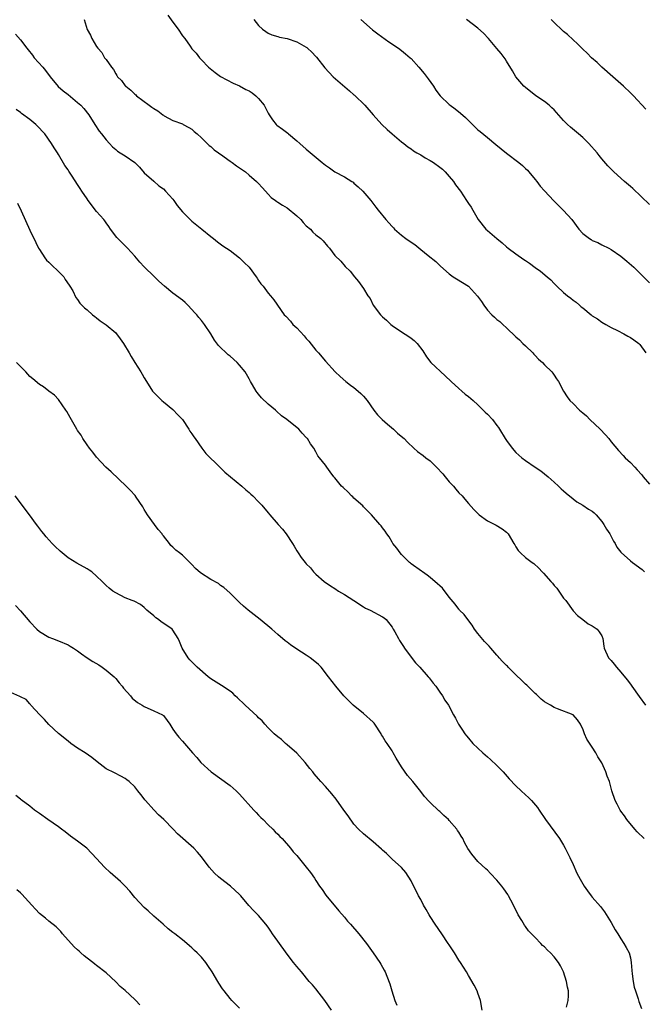
# Model space of a CAD drawing. Units: inches. Extents: x 2589000 to 2592000, y 1539000 to 1542000.
# Drawn here: x 2590889 to 2591020, y 1540732 to 1540939 of the extents above; entities that cross this region are included whole.
import ezdxf

# ---------------------------------------------------------------- set-up
doc = ezdxf.new("R2010")
doc.units = ezdxf.units.IN
doc.header["$MEASUREMENT"] = 0
doc.layers.add('LD25891539_10ft', color=52, linetype='Continuous')

msp = doc.modelspace()

# ---------------------------------------------------------------- linework, layer by layer
at = {"layer": 'LD25891539_10ft'}
for points, elevation in [([(2590902.37, 1540939), (2590903, 1540936.93), (2590903.7, 1540935.7), (2590904.01, 1540935), (2590905, 1540933.38), (2590905.22, 1540933), (2590906.06, 1540932.06), (2590906.68, 1540931), (2590907, 1540930.6), (2590908.11, 1540929), (2590908.51, 1540928.51), (2590909, 1540927.58), (2590909.26, 1540927.26), (2590909.41, 1540927), (2590910.22, 1540926.22), (2590911, 1540925.1), (2590911.1, 1540925), (2590912.21, 1540924.21), (2590913, 1540923.34), (2590913.2, 1540923.2), (2590913.36, 1540923), (2590916.03, 1540921), (2590916.62, 1540920.62), (2590917, 1540920.31), (2590917.84, 1540919.84), (2590918.89, 1540919), (2590919, 1540918.92), (2590919.2, 1540918.8), (2590921, 1540917.83), (2590923, 1540917.08), (2590923.16, 1540917), (2590924.37, 1540916.37), (2590925, 1540915.98), (2590925.5, 1540915.5), (2590926.12, 1540915), (2590927, 1540914.2), (2590928.2, 1540913), (2590928.59, 1540912.59), (2590929, 1540912.32), (2590929.66, 1540911.66), (2590930.6, 1540911), (2590930.82, 1540910.82), (2590931, 1540910.72), (2590933, 1540909.28), (2590933.41, 1540909), (2590934.32, 1540908.32), (2590936.22, 1540907), (2590937, 1540906.36), (2590938.58, 1540905), (2590939, 1540904.55), (2590939.72, 1540903.72), (2590940.41, 1540903), (2590941, 1540902.33), (2590941.65, 1540901.65), (2590942.53, 1540901), (2590942.79, 1540900.79), (2590943, 1540900.69), (2590944, 1540900), (2590945, 1540899.44), (2590947, 1540897.8), (2590947.83, 1540897), (2590948.37, 1540896.37), (2590949, 1540895.72), (2590949.85, 1540895), (2590950.38, 1540894.38), (2590951, 1540893.83), (2590952.05, 1540893), (2590952.51, 1540892.51), (2590953.42, 1540891.42), (2590953.85, 1540891), (2590955, 1540889.46), (2590956.26, 1540888.26), (2590957.18, 1540887.18), (2590958.18, 1540886.18), (2590959.08, 1540885), (2590959.97, 1540883.97), (2590960.68, 1540883), (2590961, 1540882.54), (2590961.91, 1540881), (2590962.43, 1540880.43), (2590963.05, 1540879), (2590964.59, 1540877), (2590965, 1540876.6), (2590965.86, 1540875.86), (2590966.72, 1540875), (2590967, 1540874.78), (2590969, 1540873.44), (2590970.48, 1540872.48), (2590971, 1540872.1), (2590971.64, 1540871.64), (2590972.27, 1540871), (2590973.44, 1540869.44), (2590974.2, 1540868.2), (2590975.13, 1540867), (2590978.17, 1540864.17), (2590979.39, 1540863), (2590981, 1540861.52), (2590981.62, 1540861), (2590982.33, 1540860.33), (2590983, 1540859.84), (2590983.99, 1540859), (2590985, 1540858.11), (2590986.56, 1540856.56), (2590987, 1540856.17), (2590988.05, 1540855), (2590989, 1540853.77), (2590989.32, 1540853.32), (2590989.53, 1540853), (2590990.72, 1540851), (2590991, 1540850.58), (2590992.19, 1540849), (2590993, 1540848.12), (2590994.23, 1540847), (2590995, 1540846.42), (2590997.04, 1540845.04), (2590998.23, 1540844.23), (2590999.73, 1540843), (2591001, 1540841.83), (2591001.94, 1540841), (2591002.48, 1540840.48), (2591003, 1540840.03), (2591003.53, 1540839.53), (2591005, 1540838.38), (2591005.76, 1540837.76), (2591007, 1540837.04), (2591008.21, 1540836.21), (2591009, 1540835.74), (2591009.39, 1540835.39), (2591009.79, 1540835), (2591011, 1540833.61), (2591011.46, 1540833), (2591011.98, 1540831.98), (2591012.7, 1540831), (2591013, 1540830.45), (2591013.48, 1540829.48), (2591013.79, 1540829), (2591014.19, 1540828.19), (2591015, 1540827.15), (2591015.06, 1540827.06), (2591017, 1540825.34), (2591017.44, 1540825), (2591019.5, 1540823.5), (2591020, 1540823)], 8540), ([(2590919.96, 1540939.96), (2590921, 1540938.46), (2590922.09, 1540937), (2590923, 1540935.6), (2590923.48, 1540935), (2590924.61, 1540933.39), (2590925, 1540932.86), (2590925.92, 1540931.92), (2590926.57, 1540931), (2590927, 1540930.54), (2590928.51, 1540929), (2590929.9, 1540927.9), (2590931.02, 1540927.02), (2590933.63, 1540925.63), (2590935, 1540925.08), (2590936.33, 1540924.33), (2590937, 1540924.02), (2590937.61, 1540923.61), (2590938.41, 1540923), (2590939, 1540922.44), (2590940.15, 1540921), (2590941, 1540919.37), (2590941.22, 1540919), (2590941.94, 1540917.94), (2590942.7, 1540917), (2590942.85, 1540916.85), (2590944.01, 1540916.01), (2590945.13, 1540915.13), (2590945.26, 1540915), (2590947, 1540913.57), (2590947.65, 1540913), (2590949, 1540911.77), (2590952.3, 1540909), (2590953, 1540908.43), (2590953.84, 1540907.84), (2590955, 1540907.06), (2590957, 1540905.99), (2590958.56, 1540905), (2590958.83, 1540904.83), (2590959, 1540904.68), (2590959.9, 1540903.9), (2590960.87, 1540903), (2590962.56, 1540901), (2590963.61, 1540899.61), (2590964.05, 1540899), (2590965.67, 1540897), (2590966.33, 1540896.33), (2590967, 1540895.57), (2590967.28, 1540895.28), (2590967.53, 1540895), (2590969, 1540893.75), (2590969.91, 1540893), (2590971, 1540892.24), (2590971.77, 1540891.77), (2590973, 1540890.71), (2590974.56, 1540889.44), (2590976.19, 1540888.19), (2590977, 1540887.37), (2590977.19, 1540887.19), (2590979, 1540885.64), (2590979.82, 1540885), (2590980.53, 1540884.53), (2590981.79, 1540883.79), (2590983.04, 1540883), (2590984.95, 1540880.95), (2590985.78, 1540879.78), (2590986.23, 1540879), (2590987, 1540878), (2590987.92, 1540877), (2590988.51, 1540876.51), (2590989, 1540876.05), (2590989.6, 1540875.6), (2590990.22, 1540875), (2590991, 1540874.3), (2590993, 1540872.41), (2590993.74, 1540871.74), (2590994.47, 1540871), (2590995, 1540870.5), (2590996.51, 1540869), (2590996.73, 1540868.73), (2590997, 1540868.48), (2590997.72, 1540867.72), (2590998.56, 1540867), (2590999, 1540866.52), (2591000.55, 1540865), (2591000.73, 1540864.73), (2591001, 1540864.36), (2591001.53, 1540863.53), (2591001.93, 1540863), (2591002.96, 1540861), (2591003.76, 1540859.76), (2591004.29, 1540859), (2591005, 1540858.36), (2591006.31, 1540857), (2591006.7, 1540856.7), (2591007, 1540856.43), (2591007.77, 1540855.77), (2591008.5, 1540855), (2591010.64, 1540853), (2591011.78, 1540851.78), (2591012.46, 1540851), (2591013, 1540850.31), (2591014.51, 1540848.51), (2591015.47, 1540847.47), (2591015.94, 1540847), (2591017, 1540846), (2591017.94, 1540845), (2591018.45, 1540844.45), (2591019.39, 1540843.39), (2591019.69, 1540843), (2591021, 1540841.46)], 8530), ([(2590937.96, 1540939), (2590939, 1540937.75), (2590939.8, 1540937), (2590940.48, 1540936.48), (2590941, 1540936.17), (2590941.79, 1540935.79), (2590943, 1540935.47), (2590943.34, 1540935.34), (2590945, 1540935), (2590947, 1540934.35), (2590949, 1540933.19), (2590949.12, 1540933.12), (2590949.26, 1540933), (2590950.17, 1540932.17), (2590951, 1540931.22), (2590951.11, 1540931.11), (2590952.86, 1540928.86), (2590954.65, 1540927), (2590958.06, 1540924.06), (2590959, 1540923.23), (2590959.13, 1540923.13), (2590961.3, 1540921), (2590963, 1540918.98), (2590964.88, 1540917), (2590965.95, 1540915.95), (2590967, 1540914.98), (2590969, 1540913.3), (2590969.43, 1540913), (2590970.3, 1540912.3), (2590971, 1540911.84), (2590971.47, 1540911.47), (2590972.21, 1540911), (2590973, 1540910.57), (2590973.96, 1540909.96), (2590975, 1540909.44), (2590975.66, 1540909), (2590977, 1540908.04), (2590977.57, 1540907.57), (2590978.13, 1540907), (2590979, 1540906.04), (2590979.89, 1540905), (2590980.33, 1540904.33), (2590981.33, 1540903), (2590981.96, 1540901.96), (2590982.64, 1540901), (2590983, 1540900.41), (2590983.58, 1540899.58), (2590983.94, 1540899), (2590985.08, 1540897), (2590986.66, 1540895), (2590987, 1540894.7), (2590988.96, 1540893), (2590990.1, 1540892.1), (2590991, 1540891.31), (2590991.39, 1540891), (2590993, 1540889.79), (2590994.64, 1540888.64), (2590995, 1540888.38), (2590995.83, 1540887.83), (2590997, 1540886.96), (2590998.15, 1540886.15), (2590999.53, 1540885), (2591000.32, 1540884.32), (2591001, 1540883.55), (2591001.31, 1540883.31), (2591001.57, 1540883), (2591003, 1540881.69), (2591003.83, 1540881), (2591004.53, 1540880.53), (2591005, 1540880.11), (2591005.66, 1540879.66), (2591006.3, 1540879), (2591006.71, 1540878.71), (2591007, 1540878.45), (2591008.76, 1540877), (2591009, 1540876.82), (2591010.13, 1540876.13), (2591011, 1540875.48), (2591011.83, 1540875), (2591013, 1540874.33), (2591014.31, 1540873.69), (2591015.63, 1540873), (2591016.49, 1540872.49), (2591017, 1540872.25), (2591017.72, 1540871.72), (2591018.78, 1540871), (2591019, 1540870.76), (2591020.27, 1540869)], 8520), ([(2590960.44, 1540939), (2590962.88, 1540936.88), (2590963.99, 1540935.99), (2590966.3, 1540934.3), (2590968.34, 1540933), (2590969, 1540932.52), (2590969.81, 1540931.81), (2590970.8, 1540931), (2590971, 1540930.81), (2590972.59, 1540929), (2590973.7, 1540927.7), (2590974.56, 1540926.56), (2590975.67, 1540925), (2590976.21, 1540924.21), (2590977.08, 1540923), (2590979, 1540921.19), (2590979.22, 1540921), (2590980.25, 1540920.25), (2590981.38, 1540919.38), (2590982.41, 1540918.41), (2590983, 1540917.8), (2590984.42, 1540916.42), (2590985, 1540915.88), (2590985.48, 1540915.48), (2590987, 1540914.27), (2590988.8, 1540912.8), (2590989.88, 1540911.88), (2590990.98, 1540910.98), (2590993.58, 1540909), (2590994.35, 1540908.35), (2590995, 1540907.71), (2590995.38, 1540907.38), (2590995.72, 1540907), (2590997, 1540905.43), (2590997.34, 1540905), (2590998.05, 1540904.05), (2590999, 1540903.07), (2591000.96, 1540900.96), (2591001.93, 1540899.93), (2591003, 1540898.94), (2591004.69, 1540897), (2591006.19, 1540895), (2591007, 1540894.1), (2591008.4, 1540893), (2591008.79, 1540892.79), (2591009, 1540892.64), (2591010.17, 1540892.17), (2591011, 1540891.7), (2591012.45, 1540891), (2591013, 1540890.72), (2591015, 1540889.3), (2591016.24, 1540888.24), (2591017.71, 1540887), (2591021, 1540883.71)], 8510), ([(2591021, 1540900.17), (2591017.51, 1540903.51), (2591017, 1540903.92), (2591015.76, 1540905), (2591013.54, 1540907), (2591012.3, 1540908.3), (2591011, 1540909.78), (2591010.45, 1540910.45), (2591010.04, 1540911), (2591008.29, 1540913), (2591007, 1540914.26), (2591006.14, 1540915), (2591004.43, 1540916.43), (2591003.83, 1540917), (2591003, 1540917.83), (2591001.5, 1540919.5), (2591001, 1540920.03), (2591000.5, 1540920.5), (2590999.96, 1540921), (2590999, 1540921.79), (2590997.19, 1540923), (2590995, 1540924.71), (2590994.68, 1540925), (2590992.98, 1540927), (2590992.27, 1540928.27), (2590991, 1540930.27), (2590990.73, 1540930.73), (2590989.88, 1540931.88), (2590989, 1540932.9), (2590987.26, 1540935), (2590986.16, 1540936.16), (2590985, 1540937.18), (2590982.6, 1540939)], 8500), ([(2591020.22, 1540920.22), (2591017.67, 1540923), (2591017, 1540923.61), (2591015.59, 1540925), (2591013.29, 1540927), (2591011.02, 1540929), (2591010, 1540930), (2591008.86, 1540931), (2591007.94, 1540931.94), (2591007, 1540932.82), (2591005.94, 1540933.94), (2591005, 1540934.77), (2591003.84, 1540935.84), (2591003, 1540936.49), (2591002.73, 1540936.73), (2591001, 1540938.36), (2591000.39, 1540939)], 8490), ([(2590887.96, 1540935.96), (2590889, 1540934.76), (2590890.33, 1540933), (2590890.64, 1540932.64), (2590891.51, 1540931.51), (2590891.88, 1540931), (2590893.68, 1540929), (2590894.29, 1540928.29), (2590895.27, 1540927), (2590896.95, 1540924.95), (2590898.01, 1540924.01), (2590899, 1540923.26), (2590901, 1540921.61), (2590901.68, 1540921), (2590902.33, 1540920.33), (2590903.39, 1540919), (2590904.59, 1540917), (2590905.56, 1540915.56), (2590906, 1540915), (2590907, 1540913.78), (2590907.67, 1540913), (2590908.3, 1540912.3), (2590909, 1540911.7), (2590909.39, 1540911.39), (2590909.97, 1540911), (2590911, 1540910.37), (2590912.99, 1540908.99), (2590913.99, 1540907.99), (2590915, 1540906.84), (2590917, 1540905.04), (2590918.08, 1540904.08), (2590919, 1540903.45), (2590919.46, 1540903), (2590921, 1540901.29), (2590921.23, 1540901), (2590921.93, 1540899.93), (2590923, 1540898.61), (2590924.6, 1540897), (2590925, 1540896.64), (2590927.1, 1540895), (2590929, 1540893.43), (2590929.55, 1540893), (2590930.33, 1540892.33), (2590931.47, 1540891.47), (2590933, 1540890.5), (2590935.01, 1540889), (2590935.98, 1540887.98), (2590937, 1540887), (2590938.51, 1540885), (2590938.68, 1540884.68), (2590939, 1540884.22), (2590939.48, 1540883.48), (2590939.93, 1540883), (2590941, 1540881.55), (2590941.51, 1540881), (2590942.17, 1540880.17), (2590944.38, 1540877), (2590944.69, 1540876.69), (2590945.66, 1540875.66), (2590946.2, 1540875), (2590947, 1540874.29), (2590948.57, 1540872.57), (2590949, 1540872.05), (2590949.5, 1540871.5), (2590951, 1540869.6), (2590951.57, 1540869), (2590953, 1540867.28), (2590955.05, 1540865), (2590956.07, 1540864.07), (2590957.3, 1540863), (2590958.25, 1540862.25), (2590959, 1540861.76), (2590959.91, 1540861), (2590960.46, 1540860.46), (2590961, 1540859.9), (2590961.78, 1540859), (2590963.14, 1540857), (2590963.97, 1540855.97), (2590964.94, 1540855), (2590966.02, 1540854.02), (2590967.27, 1540853), (2590968.17, 1540852.17), (2590969.24, 1540851.24), (2590969.5, 1540851), (2590970.23, 1540850.24), (2590971.57, 1540849), (2590972.32, 1540848.32), (2590973.49, 1540847.49), (2590974.05, 1540847), (2590975, 1540846.33), (2590976.34, 1540845), (2590977.63, 1540843.63), (2590978.11, 1540843), (2590979, 1540841.92), (2590979.87, 1540841), (2590980.36, 1540840.36), (2590981, 1540839.65), (2590981.68, 1540839), (2590982.27, 1540838.27), (2590983, 1540837.41), (2590984.15, 1540836.15), (2590985.14, 1540835.14), (2590985.3, 1540835), (2590987, 1540833.74), (2590988.81, 1540832.81), (2590990.07, 1540832.07), (2590991, 1540831.38), (2590991.36, 1540831), (2590992.55, 1540829), (2590992.73, 1540828.73), (2590993, 1540828.26), (2590993.49, 1540827.49), (2590993.93, 1540827), (2590995, 1540826.02), (2590996.38, 1540825), (2590996.76, 1540824.76), (2590997.82, 1540823.82), (2590998.51, 1540823), (2590998.77, 1540822.77), (2591000.31, 1540821), (2591000.64, 1540820.64), (2591001, 1540820.15), (2591001.59, 1540819.59), (2591003, 1540817.53), (2591003.44, 1540817), (2591005, 1540814.86), (2591005.88, 1540813.88), (2591007, 1540812.99), (2591008.14, 1540812.14), (2591009, 1540811.7), (2591009.39, 1540811.39), (2591010.02, 1540811), (2591010.44, 1540810.44), (2591011, 1540809.56), (2591011.21, 1540809), (2591011.42, 1540807.42), (2591011.5, 1540807), (2591012.41, 1540805), (2591012.71, 1540804.71), (2591013, 1540804.38), (2591013.61, 1540803.61), (2591014.06, 1540803), (2591015, 1540801.98), (2591016.32, 1540800.32), (2591017, 1540799.41), (2591017.32, 1540799), (2591018.88, 1540796.88), (2591020.19, 1540795)], 8550), ([(2591019.9, 1540767), (2591018.45, 1540768.45), (2591017.92, 1540769), (2591016.29, 1540771), (2591015.77, 1540771.77), (2591015, 1540772.79), (2591014.86, 1540773), (2591014.23, 1540774.23), (2591013.79, 1540775), (2591013.12, 1540777), (2591012.6, 1540779), (2591012.14, 1540780.14), (2591011.83, 1540781), (2591011, 1540782.93), (2591010.18, 1540784.18), (2591009.75, 1540785), (2591009, 1540786.17), (2591007.86, 1540787.86), (2591007.37, 1540789), (2591007, 1540790.05), (2591006.71, 1540790.71), (2591006.56, 1540791), (2591005.92, 1540791.92), (2591005.01, 1540793), (2591001.71, 1540794.29), (2591001, 1540794.55), (2591000.24, 1540795), (2590999.44, 1540795.44), (2590999, 1540795.75), (2590998.31, 1540796.31), (2590997.28, 1540797.28), (2590997, 1540797.51), (2590995.26, 1540799.26), (2590995, 1540799.45), (2590994.24, 1540800.24), (2590993, 1540801.41), (2590991.38, 1540803), (2590991.2, 1540803.2), (2590991, 1540803.38), (2590990.2, 1540804.2), (2590989.45, 1540805), (2590989.25, 1540805.25), (2590989, 1540805.5), (2590987.7, 1540807), (2590987.39, 1540807.39), (2590987, 1540807.77), (2590986.42, 1540808.42), (2590985, 1540810.1), (2590984.31, 1540811), (2590983.83, 1540811.83), (2590982.86, 1540813), (2590982.1, 1540814.1), (2590981.15, 1540815), (2590981.09, 1540815.09), (2590981, 1540815.17), (2590980.22, 1540816.22), (2590979, 1540817.73), (2590977.58, 1540819.58), (2590977, 1540820.08), (2590976.54, 1540820.54), (2590975, 1540821.84), (2590974.34, 1540822.34), (2590973.35, 1540823), (2590973.16, 1540823.16), (2590971, 1540824.71), (2590970.84, 1540824.84), (2590970.65, 1540825), (2590969, 1540826.65), (2590968.68, 1540827), (2590968.02, 1540828.02), (2590967.18, 1540829), (2590967, 1540829.29), (2590966.4, 1540830.4), (2590965.9, 1540831), (2590965.58, 1540831.58), (2590965, 1540832.3), (2590964.72, 1540832.72), (2590964.42, 1540833), (2590962.67, 1540835), (2590961.86, 1540835.86), (2590961, 1540836.69), (2590960.86, 1540836.86), (2590959, 1540838.52), (2590958.77, 1540838.76), (2590958.47, 1540839), (2590957.75, 1540839.75), (2590956.73, 1540840.73), (2590956.39, 1540841), (2590955, 1540842.79), (2590954.8, 1540843), (2590954.04, 1540844.04), (2590953.28, 1540845), (2590953, 1540845.44), (2590951.75, 1540847), (2590951.39, 1540847.39), (2590951, 1540848.21), (2590950.57, 1540849), (2590949.88, 1540849.88), (2590949.25, 1540851), (2590949.12, 1540851.12), (2590949, 1540851.27), (2590948.15, 1540852.15), (2590947.42, 1540853), (2590944.92, 1540855), (2590943.8, 1540855.8), (2590942.75, 1540856.75), (2590942.51, 1540857), (2590941, 1540858.26), (2590939.59, 1540859.59), (2590939, 1540860.34), (2590938.69, 1540860.69), (2590938.47, 1540861), (2590937.73, 1540862.27), (2590937.28, 1540863), (2590937, 1540863.53), (2590936.15, 1540865), (2590935, 1540866.46), (2590934.51, 1540867), (2590933, 1540868.31), (2590932.62, 1540868.62), (2590932.18, 1540869), (2590931, 1540870.14), (2590930.58, 1540870.58), (2590929.71, 1540871.71), (2590929, 1540873), (2590927.67, 1540875), (2590927, 1540875.81), (2590926.43, 1540876.43), (2590926, 1540877), (2590925.51, 1540877.51), (2590925, 1540878.1), (2590924.16, 1540879), (2590923.56, 1540879.56), (2590923, 1540880.05), (2590921, 1540881.57), (2590919.21, 1540883), (2590918.07, 1540884.07), (2590917.08, 1540885.08), (2590915, 1540887.11), (2590914.07, 1540888.07), (2590913, 1540889.29), (2590911.45, 1540891), (2590911, 1540891.47), (2590910.23, 1540892.23), (2590909.26, 1540893.26), (2590907.92, 1540895), (2590907.55, 1540895.55), (2590907, 1540896.3), (2590906.72, 1540896.72), (2590906.51, 1540897), (2590905, 1540898.73), (2590903.24, 1540901), (2590903, 1540901.34), (2590901.91, 1540903), (2590901.53, 1540903.53), (2590901, 1540904.4), (2590899.9, 1540906.1), (2590899.16, 1540907.16), (2590899, 1540907.44), (2590898.34, 1540908.34), (2590897, 1540910.69), (2590896.81, 1540911), (2590896.07, 1540912.07), (2590895.56, 1540913), (2590894.11, 1540915), (2590893.57, 1540915.57), (2590893, 1540916.22), (2590892.22, 1540917), (2590891, 1540918.03), (2590889.27, 1540919.27), (2590889, 1540919.49), (2590888.13, 1540920.13)], 8560), ([(2590888.42, 1540900.42), (2590889.15, 1540898.85), (2590891, 1540894.81), (2590892.22, 1540892.22), (2590892.82, 1540891), (2590893, 1540890.72), (2590894.13, 1540889), (2590894.51, 1540888.51), (2590895, 1540888.05), (2590895.51, 1540887.51), (2590897, 1540886.12), (2590898.09, 1540885), (2590898.43, 1540884.43), (2590899.23, 1540883.23), (2590899.4, 1540883), (2590899.98, 1540882.02), (2590900.67, 1540880.67), (2590901, 1540880.22), (2590901.48, 1540879.48), (2590902.47, 1540878.47), (2590903, 1540878.04), (2590904.13, 1540877), (2590904.63, 1540876.63), (2590905, 1540876.39), (2590905.76, 1540875.76), (2590907, 1540874.89), (2590909, 1540873.19), (2590909.18, 1540873), (2590909.96, 1540871.96), (2590910.63, 1540871), (2590911.83, 1540869), (2590912.25, 1540868.25), (2590913, 1540866.98), (2590914.28, 1540865), (2590914.55, 1540864.55), (2590915, 1540863.75), (2590915.44, 1540863), (2590916.72, 1540861), (2590917, 1540860.68), (2590917.83, 1540859.83), (2590918.66, 1540859), (2590919, 1540858.71), (2590921, 1540857.11), (2590922.01, 1540856.01), (2590923, 1540855.01), (2590924.34, 1540853), (2590924.58, 1540852.58), (2590925, 1540851.99), (2590925.39, 1540851.39), (2590925.69, 1540851), (2590927.09, 1540849), (2590927.91, 1540847.91), (2590930.88, 1540845), (2590931.93, 1540843.93), (2590933.09, 1540843), (2590935.5, 1540841), (2590936.28, 1540840.28), (2590937, 1540839.72), (2590937.35, 1540839.35), (2590937.77, 1540839), (2590939, 1540837.73), (2590939.65, 1540837), (2590941, 1540835.43), (2590941.33, 1540835), (2590943.08, 1540833), (2590944, 1540832), (2590944.8, 1540831), (2590946.13, 1540829), (2590946.45, 1540828.45), (2590947, 1540827.41), (2590947.27, 1540827), (2590947.95, 1540826.05), (2590948.73, 1540825), (2590949, 1540824.71), (2590949.85, 1540823.85), (2590950.49, 1540823), (2590951, 1540822.53), (2590952.75, 1540821), (2590954.09, 1540820.09), (2590955, 1540819.53), (2590955.77, 1540819), (2590957, 1540818.28), (2590958.99, 1540817), (2590961, 1540815.65), (2590961.43, 1540815.43), (2590962.41, 1540815), (2590965, 1540813.59), (2590965.34, 1540813.34), (2590965.73, 1540813), (2590967, 1540811.38), (2590967.25, 1540811), (2590967.59, 1540810.41), (2590968.34, 1540809), (2590968.58, 1540808.58), (2590969, 1540807.98), (2590969.37, 1540807.37), (2590969.63, 1540807), (2590971, 1540805.13), (2590971.94, 1540803.94), (2590972.81, 1540803), (2590974.57, 1540801), (2590974.75, 1540800.75), (2590975, 1540800.46), (2590975.63, 1540799.63), (2590976.16, 1540799), (2590977, 1540797.79), (2590977.61, 1540797), (2590978.1, 1540796.1), (2590978.83, 1540795), (2590979.87, 1540793), (2590980.3, 1540792.3), (2590980.92, 1540791), (2590981.78, 1540789.78), (2590982.24, 1540789), (2590982.6, 1540788.6), (2590983, 1540788.09), (2590983.92, 1540787), (2590986.01, 1540785), (2590987, 1540784.18), (2590987.63, 1540783.63), (2590989, 1540782.33), (2590989.66, 1540781.66), (2590990.29, 1540781), (2590991.58, 1540779.58), (2590993, 1540778.09), (2590994.11, 1540777), (2590995, 1540776.18), (2590995.63, 1540775.63), (2590996.22, 1540775), (2590997.51, 1540773.51), (2590997.83, 1540773), (2590999.19, 1540771), (2591002.13, 1540767), (2591003, 1540765.61), (2591003.35, 1540765), (2591004.33, 1540763), (2591005, 1540761.53), (2591005.77, 1540759.77), (2591006.46, 1540758.46), (2591007, 1540757.5), (2591007.31, 1540757), (2591008, 1540756), (2591008.75, 1540755), (2591009, 1540754.7), (2591010.72, 1540752.72), (2591011.6, 1540751.6), (2591013, 1540749.35), (2591013.84, 1540747.84), (2591014.34, 1540747), (2591015, 1540745.93), (2591015.63, 1540745), (2591016.13, 1540744.13), (2591016.72, 1540743), (2591017, 1540741.96), (2591017.2, 1540741), (2591017.32, 1540739.32), (2591017.41, 1540738.59), (2591017.56, 1540737), (2591017.82, 1540735.82), (2591018.05, 1540735), (2591018.62, 1540733.38), (2591018.8, 1540732.8), (2591019.32, 1540731.32)], 8570), ([(2591003.6, 1540731.6), (2591003.97, 1540733), (2591004.04, 1540733.96), (2591003.99, 1540735), (2591003.82, 1540735.82), (2591003.63, 1540737), (2591002.99, 1540739), (2591002.31, 1540740.31), (2591001.89, 1540741), (2591001, 1540742.2), (2591000.22, 1540743), (2590999.6, 1540743.6), (2590999, 1540744.24), (2590998.57, 1540744.57), (2590998.18, 1540745), (2590997, 1540746.21), (2590995.65, 1540747.65), (2590995, 1540748.54), (2590994.79, 1540748.79), (2590994.22, 1540749.78), (2590993.48, 1540751), (2590992.5, 1540753), (2590991.92, 1540754.08), (2590991.45, 1540755), (2590991.28, 1540755.28), (2590990.45, 1540756.45), (2590990.03, 1540757), (2590989, 1540758.27), (2590987.68, 1540759.68), (2590987, 1540760.36), (2590986.66, 1540760.66), (2590985, 1540762.19), (2590983.7, 1540763.7), (2590982.92, 1540764.92), (2590982.17, 1540766.17), (2590981.81, 1540767), (2590981.49, 1540767.49), (2590981, 1540768.32), (2590980.72, 1540768.72), (2590980.56, 1540769), (2590979, 1540770.82), (2590978.82, 1540771), (2590977.86, 1540771.86), (2590977, 1540772.69), (2590976.82, 1540772.82), (2590975, 1540774.58), (2590974.77, 1540774.77), (2590973.82, 1540775.82), (2590973, 1540776.91), (2590971.34, 1540779), (2590970.26, 1540780.26), (2590969, 1540782.04), (2590968.39, 1540783), (2590967.87, 1540783.87), (2590967.25, 1540785), (2590967, 1540785.4), (2590965.95, 1540787), (2590965.56, 1540787.56), (2590965, 1540788.51), (2590964.79, 1540788.79), (2590964.7, 1540789), (2590963.36, 1540791), (2590963.21, 1540791.21), (2590963, 1540791.42), (2590961, 1540793.25), (2590958.8, 1540795), (2590957.91, 1540795.91), (2590956.88, 1540797), (2590955.17, 1540799), (2590953.69, 1540801), (2590952.13, 1540803), (2590951.55, 1540803.55), (2590950.46, 1540804.46), (2590949.78, 1540805), (2590949, 1540805.52), (2590947, 1540806.79), (2590945.68, 1540807.68), (2590945, 1540808.24), (2590944.57, 1540808.57), (2590943, 1540809.88), (2590941.74, 1540811), (2590939.34, 1540813), (2590936.77, 1540815), (2590935.83, 1540815.83), (2590935, 1540816.59), (2590934.53, 1540817), (2590933, 1540818.53), (2590931.71, 1540819.71), (2590931, 1540820.19), (2590930.56, 1540820.56), (2590929, 1540821.45), (2590926.8, 1540822.8), (2590925.76, 1540823.76), (2590925, 1540824.55), (2590924.76, 1540824.76), (2590923, 1540826.51), (2590922.41, 1540827), (2590921.59, 1540827.59), (2590921, 1540828.23), (2590920.57, 1540828.57), (2590920.29, 1540829), (2590919, 1540830.61), (2590918.81, 1540830.81), (2590918.72, 1540831), (2590917.89, 1540831.89), (2590917.13, 1540833), (2590915.69, 1540835), (2590915, 1540836.15), (2590914.67, 1540836.67), (2590913.31, 1540838.69), (2590913.07, 1540839.07), (2590913, 1540839.16), (2590912.12, 1540840.12), (2590911.18, 1540841), (2590908.04, 1540844.04), (2590906.91, 1540845), (2590905, 1540847.12), (2590904.19, 1540848.19), (2590903.53, 1540849), (2590903, 1540849.69), (2590902.13, 1540851), (2590901.73, 1540851.73), (2590901, 1540852.74), (2590900.84, 1540853), (2590899.42, 1540855.42), (2590898.72, 1540856.72), (2590898.53, 1540857), (2590897, 1540859.19), (2590896.13, 1540860.13), (2590894.96, 1540861), (2590893.87, 1540861.87), (2590893, 1540862.37), (2590891.58, 1540863.58), (2590891, 1540864.02), (2590890.55, 1540864.55), (2590890.13, 1540865), (2590889, 1540866.12), (2590888.22, 1540867)], 8580), ([(2590985.93, 1540731), (2590985.56, 1540733), (2590985, 1540734.55), (2590984.82, 1540735), (2590984.19, 1540736.19), (2590983, 1540738.25), (2590982.6, 1540739), (2590981.34, 1540741), (2590981, 1540741.44), (2590980.1, 1540743), (2590979, 1540744.66), (2590978.79, 1540745), (2590977.43, 1540747), (2590976.05, 1540749), (2590975, 1540750.67), (2590974.78, 1540751), (2590974.12, 1540752.12), (2590973.58, 1540753), (2590973, 1540754.2), (2590972.54, 1540755), (2590971, 1540758.11), (2590969.85, 1540759.85), (2590968.94, 1540760.94), (2590967, 1540762.7), (2590965.86, 1540763.86), (2590965, 1540764.56), (2590964.8, 1540764.8), (2590963, 1540766.34), (2590961, 1540768.01), (2590959.93, 1540769), (2590959, 1540770.04), (2590957.75, 1540771.75), (2590956.89, 1540773), (2590955.28, 1540775.28), (2590954.39, 1540776.39), (2590953, 1540777.94), (2590952.02, 1540779), (2590951.54, 1540779.54), (2590950.63, 1540780.63), (2590950.36, 1540781), (2590949.75, 1540781.75), (2590948.78, 1540783), (2590947, 1540784.94), (2590945, 1540786.72), (2590944.66, 1540787), (2590943.78, 1540787.78), (2590943, 1540788.35), (2590942.27, 1540789), (2590941.65, 1540789.65), (2590941, 1540790.25), (2590940.3, 1540791), (2590939.72, 1540791.72), (2590939, 1540792.37), (2590938.69, 1540792.69), (2590937, 1540794.25), (2590936.16, 1540795), (2590935.61, 1540795.61), (2590935, 1540796.15), (2590934.58, 1540796.58), (2590934.07, 1540797), (2590933.55, 1540797.55), (2590933, 1540797.95), (2590931.18, 1540799.18), (2590929, 1540800.58), (2590928.39, 1540801), (2590926.1, 1540803), (2590924.57, 1540804.57), (2590924.21, 1540805), (2590922.97, 1540807), (2590922.37, 1540808.37), (2590922.14, 1540809), (2590921, 1540810.81), (2590920.84, 1540811), (2590919.76, 1540811.76), (2590918.56, 1540812.56), (2590917.98, 1540813), (2590917.39, 1540813.39), (2590917, 1540813.76), (2590915.57, 1540815), (2590915, 1540815.57), (2590914.19, 1540816.19), (2590912.85, 1540816.85), (2590912.44, 1540817), (2590911, 1540817.59), (2590909, 1540818.61), (2590908.41, 1540819), (2590907.6, 1540819.6), (2590907, 1540820.16), (2590906.56, 1540820.56), (2590906.14, 1540821), (2590905, 1540822.14), (2590903.99, 1540823), (2590903.41, 1540823.41), (2590903, 1540823.67), (2590900.83, 1540824.83), (2590899, 1540826), (2590897.35, 1540827.35), (2590896.33, 1540828.33), (2590895.67, 1540829), (2590894.39, 1540830.39), (2590893.93, 1540831), (2590893.5, 1540831.5), (2590892.64, 1540832.64), (2590892.41, 1540833), (2590890.93, 1540835), (2590887.91, 1540839)], 8590), ([(2590887.96, 1540815.96), (2590889, 1540814.83), (2590891, 1540812.53), (2590892.44, 1540811), (2590893, 1540810.5), (2590895, 1540809.31), (2590895.76, 1540809), (2590897, 1540808.56), (2590899, 1540807.71), (2590899.44, 1540807.45), (2590900.12, 1540807), (2590901, 1540806.47), (2590901.83, 1540805.83), (2590903.04, 1540805), (2590904.22, 1540804.22), (2590905.47, 1540803.47), (2590906.15, 1540803), (2590907, 1540802.4), (2590908.65, 1540801), (2590909, 1540800.64), (2590909.73, 1540799.73), (2590910.39, 1540799), (2590910.62, 1540798.62), (2590912.09, 1540797), (2590912.49, 1540796.49), (2590913.58, 1540795.58), (2590914.59, 1540795), (2590915, 1540794.72), (2590917, 1540793.87), (2590918.81, 1540793), (2590918.92, 1540792.92), (2590919, 1540792.84), (2590919.79, 1540791.79), (2590920.35, 1540791), (2590921, 1540790.01), (2590921.69, 1540789), (2590922.27, 1540788.27), (2590923, 1540787.46), (2590925.11, 1540785), (2590926.02, 1540784.02), (2590926.86, 1540783), (2590929.06, 1540781), (2590933, 1540778.12), (2590934.31, 1540777), (2590935, 1540776.35), (2590937.99, 1540773), (2590938.45, 1540772.45), (2590939, 1540771.93), (2590939.45, 1540771.45), (2590939.93, 1540771), (2590941, 1540769.92), (2590941.98, 1540769), (2590942.45, 1540768.45), (2590943, 1540767.92), (2590943.44, 1540767.44), (2590943.9, 1540767), (2590945.65, 1540765), (2590946.24, 1540764.24), (2590947, 1540763.44), (2590949, 1540761), (2590949.85, 1540759.85), (2590950.69, 1540758.69), (2590951, 1540758.19), (2590951.79, 1540757), (2590952.3, 1540756.3), (2590953.11, 1540755.11), (2590955.86, 1540751.86), (2590957, 1540750.49), (2590957.66, 1540749.66), (2590958.26, 1540749), (2590960.04, 1540747), (2590961.62, 1540745), (2590963.05, 1540743), (2590964.45, 1540741), (2590964.66, 1540740.66), (2590965.37, 1540739.37), (2590965.55, 1540739), (2590965.87, 1540738.13), (2590966.5, 1540736.5), (2590966.92, 1540735), (2590967.56, 1540733), (2590968.02, 1540732.02)], 8600), ([(2590954.29, 1540731), (2590952.88, 1540733), (2590951, 1540735.43), (2590950.28, 1540736.28), (2590949.63, 1540737), (2590947.96, 1540739), (2590947, 1540740.12), (2590946.34, 1540741), (2590945, 1540742.71), (2590943, 1540745.47), (2590941.92, 1540747), (2590941.56, 1540747.56), (2590941, 1540748.38), (2590940.53, 1540749), (2590939, 1540750.84), (2590937.9, 1540751.9), (2590936.96, 1540752.96), (2590935.24, 1540755), (2590935, 1540755.24), (2590933.08, 1540757), (2590931, 1540758.61), (2590930.54, 1540759), (2590929.73, 1540759.73), (2590928.61, 1540761), (2590927, 1540763.17), (2590926.15, 1540764.15), (2590925.37, 1540765), (2590921.99, 1540767.99), (2590921.08, 1540769), (2590919.12, 1540771), (2590918.01, 1540772.01), (2590917.04, 1540773.04), (2590915.27, 1540775), (2590915.14, 1540775.14), (2590915, 1540775.36), (2590914.25, 1540776.25), (2590913.65, 1540777), (2590913, 1540777.89), (2590911.84, 1540779), (2590911.35, 1540779.35), (2590911, 1540779.62), (2590910.1, 1540780.1), (2590908.78, 1540780.78), (2590907, 1540781.68), (2590905.09, 1540783.09), (2590904.01, 1540784.01), (2590902.61, 1540785), (2590901, 1540786.02), (2590899.6, 1540787), (2590899, 1540787.45), (2590897, 1540789.09), (2590895, 1540790.97), (2590894.04, 1540792.04), (2590893.06, 1540793), (2590891.23, 1540795), (2590891.14, 1540795.14), (2590891, 1540795.31), (2590890.19, 1540796.19), (2590889, 1540796.77), (2590888.87, 1540796.87), (2590887, 1540797.7)], 8610), ([(2590935, 1540731.39), (2590933.39, 1540733), (2590933, 1540733.45), (2590931.75, 1540735), (2590931.42, 1540735.42), (2590930.64, 1540736.64), (2590930.44, 1540737), (2590929.27, 1540739), (2590928.36, 1540740.36), (2590927.89, 1540741), (2590927, 1540742.07), (2590926.07, 1540743), (2590925.52, 1540743.52), (2590925, 1540744.07), (2590924.48, 1540744.48), (2590923.9, 1540745), (2590923, 1540745.77), (2590921.41, 1540747), (2590921.17, 1540747.17), (2590921, 1540747.31), (2590920.04, 1540748.04), (2590918.97, 1540749), (2590917, 1540750.74), (2590915.83, 1540751.83), (2590915, 1540752.54), (2590913, 1540754.64), (2590911.94, 1540755.94), (2590911, 1540757.03), (2590910.02, 1540758.02), (2590907.87, 1540759.87), (2590906.64, 1540761), (2590905, 1540762.84), (2590902.97, 1540764.97), (2590901.82, 1540765.82), (2590901, 1540766.48), (2590899.52, 1540767.52), (2590898.41, 1540768.41), (2590897.65, 1540769), (2590897, 1540769.47), (2590894.78, 1540771), (2590893, 1540772.28), (2590891.96, 1540773), (2590891, 1540773.84), (2590889.16, 1540775.16), (2590889, 1540775.25), (2590888.02, 1540776.02)], 8620), ([(2590914.08, 1540732.08), (2590913.23, 1540733), (2590913, 1540733.23), (2590911, 1540735.07), (2590909.96, 1540735.96), (2590909, 1540736.94), (2590907, 1540738.79), (2590905, 1540740.37), (2590904.63, 1540740.63), (2590904.19, 1540741), (2590903, 1540741.88), (2590902.37, 1540742.37), (2590901.71, 1540743), (2590901.33, 1540743.33), (2590901, 1540743.65), (2590900.29, 1540744.29), (2590897.86, 1540747), (2590897.47, 1540747.47), (2590897, 1540748), (2590896.5, 1540748.5), (2590895, 1540749.68), (2590894.29, 1540750.29), (2590893, 1540751.26), (2590892.18, 1540752.18), (2590891.4, 1540753), (2590889.3, 1540755.3), (2590889, 1540755.59), (2590888.24, 1540756.23)], 8630)]:
    msp.add_lwpolyline(points, dxfattribs=dict(at, elevation=elevation))

doc.saveas('drawing.dxf')
